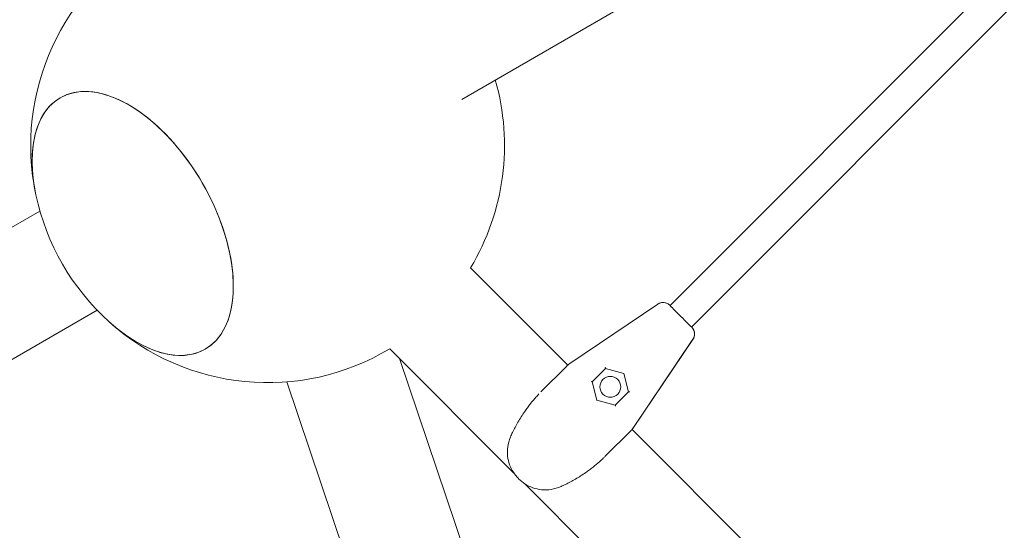
# Model space of a CAD drawing. Units: millimetres. Extents: x 21338 to 38376, y 1074 to 14914.
# Drawn here: x 26712 to 27232, y 7672 to 7941 of the extents above; entities that cross this region are included whole.
import ezdxf

# ---------------------------------------------------------------- set-up
doc = ezdxf.new("R2010")
doc.units = ezdxf.units.MM
doc.layers.add('BEM-SI-MIN', color=7, linetype='Continuous', lineweight=35)
doc.layers.add('Geoarena.01', color=7, linetype='Continuous')
doc.styles.get("Standard").update_dxf_attribs({"font": 'arial.ttf'})
doc.dimstyles.new('Europa 1-100', dxfattribs={"dimscale": 100, "dimtxt": 3.5, "dimasz": 4, "dimexe": 2, "dimexo": 0, "dimgap": 2, "dimtad": 0, "dimdec": 0, "dimzin": 0, "dimdsep": 46, "dimtxsty": 'Standard', "dimcen": 2, "dimadec": 0, "dimazin": 0, "dimtfac": 1, "dimtdec": 0, "dimtofl": 0, "dimtmove": 0, "dimatfit": 3, "dimfxl": 2, "dimfxlon": 1, "dimtolj": 1, "dimtzin": 0, "dimarcsym": 0})

# ---------------------------------------------------------------- blocks, each defined once
blk = doc.blocks.new('*D163')
at = {"layer": 'BEM-SI-MIN', "color": 0, "lineweight": -2, "transparency": 16777216}
for p, q in [((22697.55, 13413.96), (22336.38, 13413.96)), ((22536.38, 13013.96), (22536.38, 10085.75)), ((22536.38, 5467.96), (22536.38, 8378.15)), ((22697.55, 5067.96), (22336.38, 5067.96))]:
    blk.add_line(p, q, dxfattribs=at)
at = {"layer": 'BEM-SI-MIN', "color": 0, "transparency": 16777216}
for points in [[(22469.72, 13013.96), (22603.05, 13013.96), (22536.38, 13413.96)], [(22469.72, 5467.96), (22603.05, 5467.96), (22536.38, 5067.96)]]:
    blk.add_solid(points, dxfattribs=at)
at = {"layer": 'BEM-SI-MIN', "color": 0, "transparency": 16777216, "insert": (22536.38, 9231.95), "char_height": 350, "attachment_point": 5, "rotation": 90}
blk.add_mtext('\\A1;8.35m', dxfattribs=at)
blk = doc.blocks.new('*D165')
at = {"layer": 'BEM-SI-MIN', "color": 0, "lineweight": -2, "transparency": 16777216}
for p, q in [((21767.27, 14913.96), (21367.31, 14913.96)), ((21567.31, 14513.96), (21567.31, 10322.14)), ((21567.31, 3967.96), (21567.31, 8376.03)), ((21767.27, 3567.96), (21367.31, 3567.96))]:
    blk.add_line(p, q, dxfattribs=at)
at = {"layer": 'BEM-SI-MIN', "color": 0, "transparency": 16777216}
for points in [[(21500.64, 14513.96), (21633.97, 14513.96), (21567.31, 14913.96)], [(21500.64, 3967.96), (21633.97, 3967.96), (21567.31, 3567.96)]]:
    blk.add_solid(points, dxfattribs=at)
at = {"layer": 'BEM-SI-MIN', "color": 0, "transparency": 16777216, "insert": (21567.31, 9349.08), "char_height": 350, "attachment_point": 5, "rotation": 90}
blk.add_mtext('\\A1;11.35m', dxfattribs=at)
blk = doc.blocks.new('*D167')
at = {"layer": 'BEM-SI-MIN', "color": 0, "lineweight": -2, "transparency": 16777216}
for p, q in [((25220.19, 2361.56), (25220.19, 2019.91)), ((36876.35, 2361.56), (36876.35, 2019.91)), ((25620.19, 2219.91), (30590.06, 2219.91)), ((36476.35, 2219.91), (32536.17, 2219.91))]:
    blk.add_line(p, q, dxfattribs=at)
at = {"layer": 'BEM-SI-MIN', "color": 0, "transparency": 16777216}
for points in [[(25620.19, 2286.57), (25620.19, 2153.24), (25220.19, 2219.91)], [(36476.35, 2286.57), (36476.35, 2153.24), (36876.35, 2219.91)]]:
    blk.add_solid(points, dxfattribs=at)
at = {"layer": 'BEM-SI-MIN', "color": 0, "transparency": 16777216, "insert": (31563.12, 2219.91), "char_height": 350, "attachment_point": 5}
blk.add_mtext('\\A1;11.66m', dxfattribs=at)
blk = doc.blocks.new('*D169')
at = {"layer": 'BEM-SI-MIN', "color": 0, "lineweight": -2, "transparency": 16777216}
for p, q in [((23720.19, 1503.75), (23720.19, 1103.8)), ((38376.35, 1503.75), (38376.35, 1103.8)), ((24120.19, 1303.8), (30498.56, 1303.8)), ((37976.35, 1303.8), (32444.67, 1303.8))]:
    blk.add_line(p, q, dxfattribs=at)
at = {"layer": 'BEM-SI-MIN', "color": 0, "transparency": 16777216}
for points in [[(24120.19, 1370.46), (24120.19, 1237.13), (23720.19, 1303.8)], [(37976.35, 1370.46), (37976.35, 1237.13), (38376.35, 1303.8)]]:
    blk.add_solid(points, dxfattribs=at)
at = {"layer": 'BEM-SI-MIN', "color": 0, "transparency": 16777216, "insert": (31471.62, 1303.8), "char_height": 350, "attachment_point": 5}
blk.add_mtext('\\A1;14.66m', dxfattribs=at)

msp = doc.modelspace()

# ---------------------------------------------------------------- linework, layer by layer
at = {"layer": 'Geoarena.01', "color": 7, "linetype": 'Continuous', "lineweight": 0}
for p, q in [((26945.409, 7899.154, 4146.857), (27838.625, 8414.853, 4146.857)), ((27263.833, 7998.97, 4146.857), (27055.331, 7790.464, 4146.857)), ((27272.765, 7985.275, 4146.857), (27066.644, 7779.15, 4146.857)), ((26593.39, 7765.544, 4146.857), (26722.85, 7840.288, 4146.857)), ((26950.08, 7810.373, 4146.857), (27001.361, 7759.091, 4146.857)), ((26623.54, 7713.323, 4146.857), (26753, 7788.067, 4146.857)), ((27002.378, 7759.877, 4146.857), (27048.849, 7791.223, 4146.857)), ((27002.383, 7759.883, 4146.857), (27048.854, 7791.228, 4146.857)), ((27002.45, 7759.949, 4146.857), (27048.868, 7791.242, 4146.857)), ((27055.375, 7790.419, 4146.857), (27055.18, 7790.614, 4146.857)), ((27055.336, 7790.469, 4146.857), (27055.186, 7790.619, 4146.857)), ((27066.795, 7779, 4146.857), (27066.6, 7779.194, 4146.857)), ((27066.8, 7779.005, 4146.857), (27066.65, 7779.155, 4146.857)), ((27067.404, 7772.668, 4146.857), (27036.059, 7726.196, 4146.857)), ((27067.409, 7772.674, 4146.857), (27036.065, 7726.202, 4146.857)), ((27067.423, 7772.687, 4146.857), (27036.131, 7726.269, 4146.857)), ((26907.441, 7767.734, 4146.857), (26972.816, 7702.36, 4146.857)), ((26912.62, 7762.555, 4146.857), (27024.667, 7429.951, 4146.857)), ((26987.239, 7744.998, 4146.857), (27000.834, 7758.593, 4146.857)), ((27000.834, 7758.593, 4146.857), (27000.127, 7757.886, 4146.857)), ((27000.834, 7758.593, 4146.857), (27000.88, 7758.64, 4146.857)), ((27001.618, 7759.311, 4146.857), (27001.618, 7759.311, 4146.857)), ((27021.216, 7757.282, 4146.857), (27014.118, 7750.183, 4146.857)), ((27030.862, 7754.681, 4146.857), (27021.198, 7757.264, 4146.857)), ((27033.446, 7745.017, 4146.857), (27030.862, 7754.681, 4146.857)), ((26853.138, 7750.245, 4146.857), (26963.789, 7421.783, 4146.857)), ((27014.169, 7750.235, 4146.857), (27016.757, 7740.576, 4146.857)), ((27026.365, 7737.936, 4146.857), (27033.464, 7745.035, 4146.857)), ((27016.757, 7740.576, 4146.857), (27016.701, 7740.519, 4146.857)), ((27016.757, 7740.576, 4146.857), (27026.417, 7737.988, 4146.857)), ((27034.775, 7724.652, 4146.857), (27021.181, 7711.058, 4146.857)), ((27034.822, 7724.699, 4146.857), (27034.775, 7724.652, 4146.857)), ((27035.273, 7725.18, 4146.857), (27211.792, 7548.66, 4146.857)), ((27035.493, 7725.437, 4146.857), (27035.493, 7725.436, 4146.857)), ((27020.101, 7709.978, 4146.857), (27020.101, 7709.978, 4146.857)), ((26975.431, 7699.174, 4146.857), (26975.357, 7699.248, 4146.857)), ((26978.542, 7696.633, 4146.857), (27168.683, 7506.493, 4146.857))]:
    msp.add_line(p, q, dxfattribs=at)
for centre, radius, start, end in [((26842.982, 7874.832, 4146.857), 125, 118.95738, 192.01856), ((26842.982, 7874.832, 4146.857), 125, 328.95738, 16.04262), ((26842.982, 7874.832, 4146.857), 125, 192.01856, 227.98144), ((26842.982, 7874.832, 4146.857), 125, 227.98144, 301.04262), ((27008.04, 7751.657, 4146.857), 10, 123.98606, 131.93963), ((27027.839, 7731.859, 4146.857), 10, 318.05867, 326.01515)]:
    msp.add_arc(centre, radius, start, end, dxfattribs=at)
for centre, major_axis, ratio, start_param, end_param in [((26771.797, 7833.734, 4146.857), (38.25, -66.251), 0.5555702, -1.0420788, 3.1415927), ((26771.797, 7833.734, 4146.857), (-38.25, 66.251), 0.5555702, 0, 1.0420788), ((27060.99, 7784.809, 4146.857), (-5.657, 5.657), 0.0036997, 0.1253278, 3.0162648), ((27021.049, 7757.822, 4146.857), (0.148, -0.551), 0.259693, 0.1487271, 1.7195234), ((27013.56, 7750.333, 4146.857), (0.551, -0.148), 0.259693, 0.1519827, 1.4220693)]:
    msp.add_ellipse(centre, major_axis=major_axis, ratio=ratio, start_param=start_param, end_param=end_param, dxfattribs=at)
at = {"layer": 'Geoarena.01', "color": 7, "linetype": 'Continuous', "lineweight": 0, "extrusion": (0, 0, -1)}
for centre, major_axis, ratio, start_param, end_param in [((26771.797, 7833.734, 4146.857), (-38.25, 66.251), 0.5555702, -1.0420788, 3.1415927), ((27051.645, 7787.078, 4146.857), (-3.536, 3.536), 0.9999932, 0.1919734, 1.5707835), ((27051.65, 7787.083, 4146.857), (-3.536, 3.536), 0.9999932, 0.1919734, 1.5707835), ((26771.797, 7833.734, 4146.857), (38.25, -66.251), 0.5555702, 0, 1.0420788), ((27063.259, 7775.464, 4146.857), (3.536, -3.535), 0.9999932, -1.5707963, -0.1919862), ((27063.264, 7775.47, 4146.857), (3.536, -3.535), 0.9999932, -1.5707963, -0.1919862), ((27007.97, 7751.587, 4146.857), (-7.071, 7.071), 0.9999932, 0.0964257, 0.1919734), ((27007.975, 7751.592, 4146.857), (-7.071, 7.071), 0.9999932, 0.0964257, 0.1919734), ((27023.828, 7747.647, 4146.857), (3.889, -3.889), 0.9999932, -1.5707963, 4.712389), ((27013.968, 7750.741, 4146.857), (-0.149, 0.558), 0.0029509, -3.1432986, -2.8425889), ((27034.004, 7744.868, 4146.857), (-0.551, 0.148), 0.259693, 0.148727, 1.7195234), ((27026.923, 7737.787, 4146.857), (-0.558, 0.149), 0.0029508, -0.2990037, 0.001706), ((27026.514, 7737.378, 4146.857), (-0.148, 0.551), 0.259693, 0.1519826, 1.4220692), ((27027.769, 7731.788, 4146.857), (7.071, -7.071), 0.9999932, -0.191999, -0.0964512), ((27027.774, 7731.794, 4146.857), (7.071, -7.071), 0.9999932, -0.191999, -0.0964512)]:
    msp.add_ellipse(centre, major_axis=major_axis, ratio=ratio, start_param=start_param, end_param=end_param, dxfattribs=at)
at = {"layer": 'Geoarena.01', "color": 7, "linetype": 'Continuous', "lineweight": 0}
for points, knots in [([(27055.353, 7790.486, 4146.857), (27055.344, 7790.494, 4146.857), (27055.335, 7790.503, 4146.857), (27055.264, 7790.573, 4146.857), (27055.214, 7790.621, 4146.857), (27055.126, 7790.704, 4146.857), (27055.1, 7790.73, 4146.857), (27055.018, 7790.805, 4146.857), (27055.001, 7790.82, 4146.857), (27054.95, 7790.865, 4146.857), (27054.914, 7790.896, 4146.857), (27054.788, 7791, 4146.857), (27054.724, 7791.057, 4146.857), (27054.415, 7791.273, 4146.857), (27054.29, 7791.377, 4146.857), (27053.647, 7791.692, 4146.857), (27053.373, 7791.841, 4146.857), (27052.464, 7792.039, 4146.857), (27052.136, 7792.094, 4146.857), (27051.418, 7792.097, 4146.857), (27051.107, 7792.079, 4146.857), (27050.223, 7791.914, 4146.857), (27049.581, 7791.703, 4146.857), (27048.924, 7791.279, 4146.857), (27048.896, 7791.261, 4146.857), (27048.868, 7791.242, 4146.857)], [7.00420017, 7.00420017, 7.00420017, 7.00420017, 7.02497499, 7.02497499, 7.17544887, 7.17544887, 7.25239706, 7.25239706, 7.26857327, 7.26857327, 7.29032684, 7.29032684, 7.30836513, 7.30836513, 7.31885519, 7.31885519, 7.32410022, 7.32410022, 7.32620636, 7.32620636, 7.32745059, 7.32745059, 7.32926484, 7.32926484, 7.32934525, 7.32934525, 7.32934525, 7.32934525]), ([(27067.423, 7772.687, 4146.857), (27067.721, 7773.13, 4146.857), (27067.925, 7773.588, 4146.857), (27068.211, 7774.512, 4146.857), (27068.262, 7774.953, 4146.857), (27068.292, 7775.849, 4146.857), (27068.231, 7776.225, 4146.857), (27068.059, 7777.038, 4146.857), (27067.937, 7777.31, 4146.857), (27067.629, 7778, 4146.857), (27067.514, 7778.141, 4146.857), (27067.226, 7778.57, 4146.857), (27067.171, 7778.62, 4146.857), (27067.076, 7778.735, 4146.857), (27067.048, 7778.766, 4146.857), (27067, 7778.821, 4146.857), (27066.981, 7778.842, 4146.857), (27066.938, 7778.889, 4146.857), (27066.92, 7778.908, 4146.857), (27066.857, 7778.976, 4146.857), (27066.827, 7779.007, 4146.857), (27066.753, 7779.083, 4146.857), (27066.711, 7779.126, 4146.857), (27066.665, 7779.174, 4146.857)], [-1.04615984, -1.04615984, -1.04615984, -1.04615984, -1.0448791, -1.0448791, -1.04330295, -1.04330295, -1.04098977, -1.04098977, -1.03685132, -1.03685132, -1.02734875, -1.02734875, -1.00497796, -1.00497796, -0.98709748, -0.98709748, -0.96605421, -0.96605421, -0.93071644, -0.93071644, -0.82998693, -0.82998693, -0.7210122, -0.7210122, -0.7210122, -0.7210122]), ([(27000.88, 7758.64, 4146.857), (27000.882, 7758.641, 4146.857), (27000.883, 7758.643, 4146.857), (27001.052, 7758.812, 4146.857), (27001.193, 7758.941, 4146.857), (27001.341, 7759.073, 4146.857), (27001.358, 7759.088, 4146.857), (27001.377, 7759.105, 4146.857)], [-0.40015232, -0.40015232, -0.40015232, -0.40015232, -0.39715837, -0.39715837, -0.05082906, -0.05082906, 0, 0, 0, 0]), ([(26986.152, 7743.911, 4146.857), (26985.624, 7743.35, 4146.857), (26985.098, 7742.776, 4146.857), (26984.057, 7741.605, 4146.857), (26983.542, 7741.008, 4146.857), (26982.526, 7739.794, 4146.857), (26982.025, 7739.178, 4146.857), (26981.039, 7737.926, 4146.857), (26980.553, 7737.29, 4146.857), (26979.601, 7736.005, 4146.857), (26979.134, 7735.354, 4146.857), (26978.678, 7734.699, 4146.857)], [2.2759599, 2.2759599, 2.2759599, 2.2759599, 2.4857393, 2.4857393, 2.6955187, 2.6955187, 2.9052982, 2.9052982, 3.1150776, 3.1150776, 3.324857, 3.324857, 3.324857, 3.324857]), ([(26978.678, 7734.699, 4146.857), (26978.03, 7733.767, 4146.857), (26977.402, 7732.82, 4146.857), (26976.202, 7730.928, 4146.857), (26975.632, 7729.985, 4146.857), (26974.549, 7728.11, 4146.857), (26974.038, 7727.181, 4146.857), (26973.085, 7725.369, 4146.857), (26972.645, 7724.49, 4146.857), (26971.825, 7722.781, 4146.857), (26971.448, 7721.953, 4146.857), (26971.104, 7721.169, 4146.857)], [0, 0, 0, 0, 0.298249, 0.298249, 0.5964979, 0.5964979, 0.8947469, 0.8947469, 1.1929958, 1.1929958, 1.4912448, 1.4912448, 1.4912448, 1.4912448]), ([(26975.357, 7699.248, 4146.857), (26974.342, 7700.263, 4146.857), (26973.43, 7701.394, 4146.857), (26971.857, 7703.856, 4146.857), (26971.197, 7705.188, 4146.857), (26970.179, 7708.015, 4146.857), (26969.82, 7709.505, 4146.857), (26969.458, 7712.647, 4146.857), (26969.458, 7714.297, 4146.857), (26969.907, 7717.671, 4146.857), (26970.354, 7719.401, 4146.857), (26971.089, 7721.134, 4146.857)], [0.0070953, 0.0070953, 0.0070953, 0.0070953, 0.3797778, 0.3797778, 0.7524603, 0.7524603, 1.1251427, 1.1251427, 1.4978252, 1.4978252, 1.8705077, 1.8705077, 1.8705077, 1.8705077]), ([(26971.094, 7721.146, 4146.857), (26971.097, 7721.153, 4146.857), (26971.1, 7721.159, 4146.857), (26971.103, 7721.166, 4146.857), (26971.104, 7721.168, 4146.857), (26971.104, 7721.169, 4146.857)], [2.383799064, 2.383799064, 2.383799064, 2.383799064, 2.434177113, 2.434177113, 2.470416139, 2.470416139, 2.470416139, 2.470416139]), ([(27035.287, 7725.195, 4146.857), (27035.244, 7725.146, 4146.857), (27035.208, 7725.106, 4146.857), (27035.067, 7724.952, 4146.857), (27034.957, 7724.834, 4146.857), (27034.825, 7724.702, 4146.857), (27034.823, 7724.7, 4146.857), (27034.822, 7724.699, 4146.857)], [-0.37022437, -0.37022437, -0.37022437, -0.37022437, -0.25054668, -0.25054668, 0, 0, 0.0028319, 0.0028319, 0.0028319, 0.0028319]), ([(27010.881, 7702.496, 4146.857), (27011.537, 7702.952, 4146.857), (27012.187, 7703.419, 4146.857), (27013.473, 7704.371, 4146.857), (27014.108, 7704.857, 4146.857), (27015.36, 7705.843, 4146.857), (27015.976, 7706.344, 4146.857), (27017.19, 7707.36, 4146.857), (27017.787, 7707.876, 4146.857), (27018.959, 7708.917, 4146.857), (27019.533, 7709.442, 4146.857), (27020.094, 7709.97, 4146.857)], [0, 0, 0, 0, 0.2097834, 0.2097834, 0.4195669, 0.4195669, 0.6293503, 0.6293503, 0.8391338, 0.8391338, 1.0489172, 1.0489172, 1.0489172, 1.0489172]), ([(26997.818, 7695.128, 4146.857), (26998.587, 7695.471, 4146.857), (26999.393, 7695.845, 4146.857), (27001.051, 7696.651, 4146.857), (27001.903, 7697.083, 4146.857), (27003.654, 7698.014, 4146.857), (27004.549, 7698.511, 4146.857), (27006.352, 7699.561, 4146.857), (27007.259, 7700.112, 4146.857), (27009.077, 7701.269, 4146.857), (27009.986, 7701.874, 4146.857), (27010.881, 7702.496, 4146.857)], [2.7461131, 2.7461131, 2.7461131, 2.7461131, 3.0326651, 3.0326651, 3.319217, 3.319217, 3.605769, 3.605769, 3.892321, 3.892321, 4.1788729, 4.1788729, 4.1788729, 4.1788729]), ([(26997.84, 7695.138, 4146.857), (26996.078, 7694.331, 4146.857), (26994.311, 7693.827, 4146.857), (26990.857, 7693.293, 4146.857), (26989.164, 7693.264, 4146.857), (26985.942, 7693.587, 4146.857), (26984.412, 7693.936, 4146.857), (26981.511, 7694.95, 4146.857), (26980.145, 7695.615, 4146.857), (26977.623, 7697.21, 4146.857), (26976.466, 7698.139, 4146.857), (26975.431, 7699.174, 4146.857)], [5.9927964, 5.9927964, 5.9927964, 5.9927964, 6.372364, 6.372364, 6.7525908, 6.7525908, 7.1328175, 7.1328175, 7.5130443, 7.5130443, 7.893271, 7.893271, 7.893271, 7.893271])]:
    msp.add_open_spline(points, degree=3, knots=knots, dxfattribs=at)
for points in [[(27001.36, 7759.093, 4146.857), (27001.373, 7759.105, 4146.857), (27001.386, 7759.116, 4146.857), (27001.4, 7759.128, 4146.857)], [(27001.377, 7759.105, 4146.857), (27001.502, 7759.215, 4146.857), (27001.581, 7759.28, 4146.857), (27001.612, 7759.306, 4146.857)], [(27001.4, 7759.128, 4146.857), (27001.519, 7759.232, 4146.857), (27001.592, 7759.291, 4146.857), (27001.618, 7759.311, 4146.857)], [(26986.152, 7743.911, 4146.857), (26986.152, 7743.911, 4146.857), (26986.154, 7743.914, 4146.857), (26986.159, 7743.919, 4146.857)], [(26971.089, 7721.134, 4146.857), (26971.091, 7721.138, 4146.857), (26971.093, 7721.142, 4146.857), (26971.094, 7721.146, 4146.857)], [(27034.822, 7724.699, 4146.857), (27034.822, 7724.699, 4146.857), (27034.822, 7724.699, 4146.857), (27034.822, 7724.699, 4146.857)], [(27035.31, 7725.218, 4146.857), (27035.297, 7725.204, 4146.857), (27035.286, 7725.191, 4146.857), (27035.274, 7725.178, 4146.857)], [(27035.488, 7725.431, 4146.857), (27035.462, 7725.4, 4146.857), (27035.397, 7725.321, 4146.857), (27035.287, 7725.195, 4146.857)], [(27035.493, 7725.436, 4146.857), (27035.473, 7725.411, 4146.857), (27035.414, 7725.338, 4146.857), (27035.31, 7725.218, 4146.857)], [(27020.101, 7709.978, 4146.857), (27020.096, 7709.973, 4146.857), (27020.094, 7709.97, 4146.857), (27020.094, 7709.97, 4146.857)], [(27020.101, 7709.978, 4146.857), (27020.464, 7710.341, 4146.857), (27020.824, 7710.701, 4146.857), (27021.181, 7711.058, 4146.857)]]:
    msp.add_open_spline(points, degree=3, dxfattribs=at)

# ---------------------------------------------------------------- dimensions: what is measured, and where the dimension line sits
at = {"layer": 'BEM-SI-MIN', "color": 7}
for base, p1, p2, angle, picture, middle in [((21567.308, 14913.962), (31048.269, 3567.962, -125), (31048.269, 14913.962, -125), 90, '*D165', (21567.308, 9349.083)), ((22536.383, 13413.962), (31048.269, 5067.962, 4146.857), (31048.269, 13413.962, 4146.857), 90, '*D163', (22536.383, 9231.951)), ((23720.189, 1303.795, -250), (38376.349, 9240.962, -125), (23720.189, 9240.962, -125), 180, '*D169', (31471.618, 1303.795, -250)), ((25220.189, 2219.907, -250), (36876.349, 9240.962, 4146.857), (25220.189, 9240.962, 4146.857), 180, '*D167', (31563.119, 2219.907, -250))]:
    dim = msp.add_linear_dim(base=base, p1=p1, p2=p2, angle=angle, dimstyle='Europa 1-100', override={"dimdec": 2, "dimlfac": 0.001, "dimpost": 'm'}, dxfattribs=at)
    dim.commit()
    dim.dimension.update_dxf_attribs({"geometry": picture, "text_midpoint": middle, "dimtype": 160})

doc.saveas('drawing.dxf')
